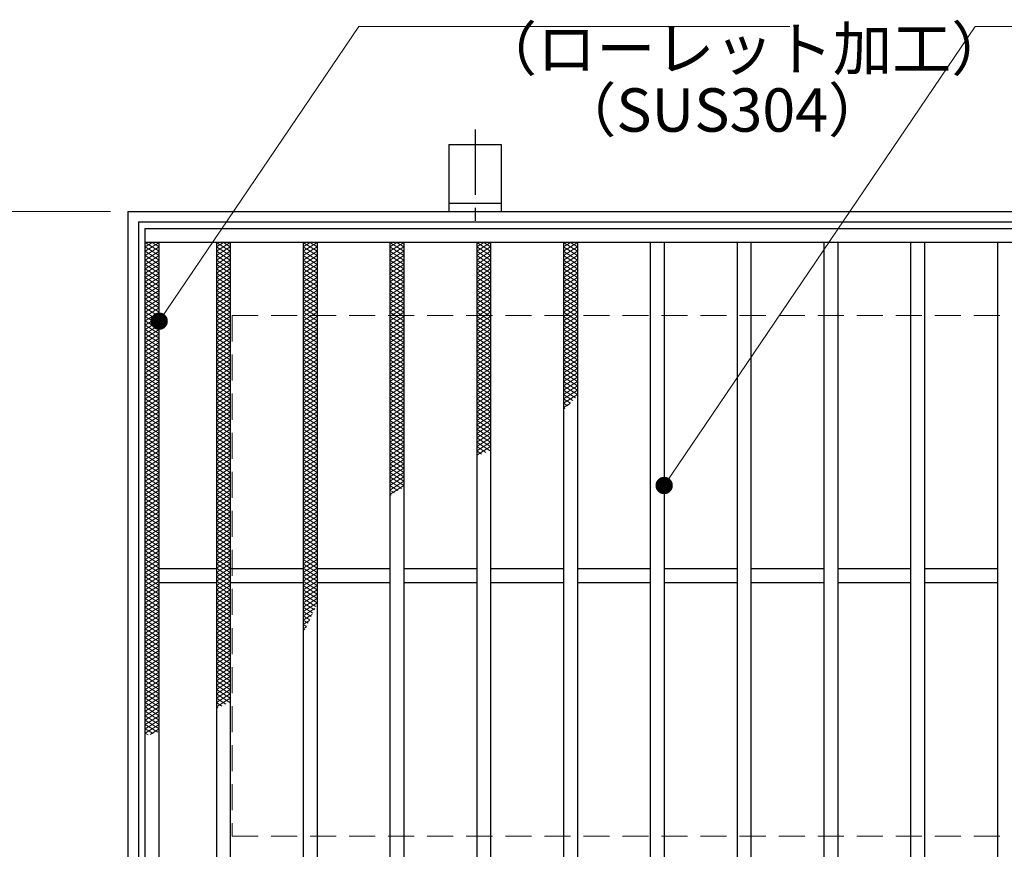
# Model space of a CAD drawing. Extents: x 0 to 2100, y 0 to 1485.
# Drawn here: x 223 to 507, y 996 to 1235 of the extents above; entities that cross this region are included whole.
import ezdxf

# ---------------------------------------------------------------- set-up
doc = ezdxf.new("R2010")
doc.units = 0
doc.header["$LTSCALE"] = 15
doc.header["$MEASUREMENT"] = 0
doc.linetypes.add('CENTER', pattern=[2, 1.25, -0.25, 0.25, -0.25])
doc.linetypes.add('DASHED', pattern=[0.75, 0.5, -0.25])
doc.layers.get('0').update_dxf_attribs({"color": 5, "linetype": 'CONTINUOUS'})
doc.layers.get('DEFPOINTS').update_dxf_attribs({"color": 250, "linetype": 'CONTINUOUS'})
for name, color, linetype, lineweight in [('アンカー', 7, 'CONTINUOUS', 25), ('ハッチング', 253, 'CONTINUOUS', 15), ('寸法注釈', 30, 'CONTINUOUS', 18), ('枠', 7, 'CONTINUOUS', 25), ('溝開口', 254, 'DASHED', 18), ('蓋', 5, 'CONTINUOUS', 25)]:
    doc.layers.add(name, color=color, linetype=linetype, lineweight=lineweight)
doc.styles.add('BIGFONT', font='romans.shx', dxfattribs={"width": 0.7336, "bigfont": 'extfont.shx'})
doc.styles.get("Standard").update_dxf_attribs({"font": 'ROMANS.SHX', "width": 0.8, "height": 12.5, "bigfont": 'EXTFONT.SHX'})
doc.dimstyles.get("Standard").update_dxf_attribs({"dimscale": 5, "dimtxt": 12.5, "dimasz": 2, "dimexe": 0.5, "dimexo": 0.5, "dimgap": 0.5, "dimtad": 3, "dimdec": 4, "dimdsep": 46, "dimtxsty": 'Standard', "dimblk1": 'OPEN', "dimblk2": 'OPEN', "dimsah": 1, "dimcen": 0, "dimclrd": 30, "dimclre": 30, "dimclrt": 256, "dimadec": 4, "dimazin": 2, "dimtfac": 1, "dimtdec": 4, "dimtmove": 0, "dimatfit": 3, "dimldrblk": 'OPEN', "dimfxl": 0, "dimtolj": 1, "dimlwd": -1, "dimlwe": -1, "dimarcsym": 0})

# ---------------------------------------------------------------- blocks, each defined once
blk = doc.blocks.new('_OPEN')
at = {"color": 0, "linetype": 'ByBlock'}
for p, q in [((-1, 0.167), (0, 0)), ((0, 0), (-1, -0.167)), ((0, 0), (-1, 0))]:
    blk.add_line(p, q, dxfattribs=at)
blk = doc.blocks.new('*D133')
at = {"layer": 'DEFPOINTS', "color": 0}
for p in [(254.55, 1179.98), (137.64, 969.98), (254.55, 969.98)]:
    blk.add_point(p, dxfattribs=at)
at = {"layer": '寸法注釈', "color": 30}
for p, q in [((249.55, 1179.98), (127.64, 1179.98)), ((137.64, 1174.98), (137.64, 974.98)), ((249.55, 969.98), (127.64, 969.98))]:
    blk.add_line(p, q, dxfattribs=at)
at = {"layer": '寸法注釈', "color": 30, "xscale": 5, "yscale": 5, "zscale": 5}
for p, rotation in [((137.64, 1179.98), 90), ((137.64, 969.98), 270)]:
    blk.add_blockref('_OPEN', p, dxfattribs=dict(at, rotation=rotation))
at = {"layer": '寸法注釈', "color": 7, "insert": (126.39, 1074.98), "char_height": 12.5, "attachment_point": 5, "rotation": 90, "style": 'BIGFONT'}
blk.add_mtext('\\A1;210（枠外寸法）', dxfattribs=at)
blk = doc.blocks.new('_Dot')
at = {"color": 0, "linetype": 'ByBlock', "lineweight": -2}
blk.add_line((-0.5, 0), (-1, 0), dxfattribs=at)
at = {"color": 0, "linetype": 'ByBlock', "const_width": 0.5}
blk.add_lwpolyline([(-0.25, 0, 1), (0.25, 0, 1)], format="xyb", close=True, dxfattribs=at)
blk = doc.blocks.new('A$C5D7C781A')
at = {"layer": 'アンカー', "color": 6, "linetype": 'CENTER'}
blk.add_line((7.5, 28.02), (7.5, 0), dxfattribs=at)
at = {"layer": 'アンカー'}
for p, q in [((0, 23.76), (0, 4.45)), ((0, 23.76), (15, 23.76)), ((15, 23.76), (15, 4.45)), ((15, 6.75), (0, 6.75)), ((0, 4.45), (15, 4.45))]:
    blk.add_line(p, q, dxfattribs=at)

msp = doc.modelspace()

# ---------------------------------------------------------------- linework, layer by layer
at = {"layer": 'ハッチング'}
for p, q in [((259.55, 1168.48), (263.55, 1170.98)), ((259.55, 1170.98), (263.55, 1168.48)), ((259.55, 1169.73), (261.55, 1170.98)), ((259.55, 1167.23), (263.55, 1169.73)), ((259.55, 1169.73), (263.55, 1167.23)), ((261.55, 1170.98), (263.55, 1169.73)), ((280.05, 1169.73), (282.05, 1170.98)), ((280.05, 1170.98), (284.05, 1168.48)), ((280.05, 1168.48), (284.05, 1170.98)), ((280.05, 1169.73), (284.05, 1167.23)), ((280.05, 1167.23), (284.05, 1169.73)), ((282.05, 1170.98), (284.05, 1169.73)), ((305.05, 1169.73), (307.05, 1170.98)), ((305.05, 1170.98), (309.05, 1168.48)), ((305.05, 1168.48), (309.05, 1170.98)), ((305.05, 1169.73), (309.05, 1167.23)), ((305.05, 1167.23), (309.05, 1169.73)), ((307.05, 1170.98), (309.05, 1169.73)), ((330.05, 1169.73), (332.05, 1170.98)), ((330.05, 1170.98), (334.05, 1168.48)), ((330.05, 1168.48), (334.05, 1170.98)), ((330.05, 1169.73), (334.05, 1167.23)), ((330.05, 1167.23), (334.05, 1169.73)), ((332.05, 1170.98), (334.05, 1169.73)), ((355.05, 1169.73), (357.05, 1170.98)), ((355.05, 1170.98), (359.05, 1168.48)), ((355.05, 1168.48), (359.05, 1170.98)), ((355.05, 1169.73), (359.05, 1167.23)), ((355.05, 1167.23), (359.05, 1169.73)), ((357.05, 1170.98), (359.05, 1169.73)), ((380.05, 1169.73), (382.05, 1170.98)), ((380.05, 1170.98), (384.05, 1168.48)), ((380.05, 1168.48), (384.05, 1170.98)), ((380.05, 1169.73), (384.05, 1167.23)), ((380.05, 1167.23), (384.05, 1169.73)), ((382.05, 1170.98), (384.05, 1169.73)), ((259.55, 1165.98), (263.55, 1168.48)), ((259.55, 1168.48), (263.55, 1165.98)), ((259.55, 1164.73), (263.55, 1167.23)), ((259.55, 1167.23), (263.55, 1164.73)), ((259.55, 1163.48), (263.55, 1165.98)), ((259.55, 1165.98), (263.55, 1163.48)), ((280.05, 1168.48), (284.05, 1165.98)), ((280.05, 1165.98), (284.05, 1168.48)), ((280.05, 1167.23), (284.05, 1164.73)), ((280.05, 1164.73), (284.05, 1167.23)), ((280.05, 1165.98), (284.05, 1163.48)), ((280.05, 1163.48), (284.05, 1165.98)), ((305.05, 1168.48), (309.05, 1165.98)), ((305.05, 1165.98), (309.05, 1168.48)), ((305.05, 1167.23), (309.05, 1164.73)), ((305.05, 1164.73), (309.05, 1167.23)), ((305.05, 1165.98), (309.05, 1163.48)), ((305.05, 1163.48), (309.05, 1165.98)), ((330.05, 1168.48), (334.05, 1165.98)), ((330.05, 1165.98), (334.05, 1168.48)), ((330.05, 1167.23), (334.05, 1164.73)), ((330.05, 1164.73), (334.05, 1167.23)), ((330.05, 1165.98), (334.05, 1163.48)), ((330.05, 1163.48), (334.05, 1165.98)), ((355.05, 1168.48), (359.05, 1165.98)), ((355.05, 1165.98), (359.05, 1168.48)), ((355.05, 1167.23), (359.05, 1164.73)), ((355.05, 1164.73), (359.05, 1167.23)), ((355.05, 1165.98), (359.05, 1163.48)), ((355.05, 1163.48), (359.05, 1165.98)), ((380.05, 1168.48), (384.05, 1165.98)), ((380.05, 1165.98), (384.05, 1168.48)), ((380.05, 1167.23), (384.05, 1164.73)), ((380.05, 1164.73), (384.05, 1167.23)), ((380.05, 1165.98), (384.05, 1163.48)), ((380.05, 1163.48), (384.05, 1165.98)), ((259.55, 1162.23), (263.55, 1164.73)), ((259.55, 1164.73), (263.55, 1162.23)), ((259.55, 1160.98), (263.55, 1163.48)), ((259.55, 1163.48), (263.55, 1160.98)), ((280.05, 1164.73), (284.05, 1162.23)), ((280.05, 1162.23), (284.05, 1164.73)), ((280.05, 1163.48), (284.05, 1160.98)), ((280.05, 1160.98), (284.05, 1163.48)), ((305.05, 1164.73), (309.05, 1162.23)), ((305.05, 1162.23), (309.05, 1164.73)), ((305.05, 1163.48), (309.05, 1160.98)), ((305.05, 1160.98), (309.05, 1163.48)), ((330.05, 1164.73), (334.05, 1162.23)), ((330.05, 1162.23), (334.05, 1164.73)), ((330.05, 1163.48), (334.05, 1160.98)), ((330.05, 1160.98), (334.05, 1163.48)), ((355.05, 1164.73), (359.05, 1162.23)), ((355.05, 1162.23), (359.05, 1164.73)), ((355.05, 1163.48), (359.05, 1160.98)), ((355.05, 1160.98), (359.05, 1163.48)), ((380.05, 1164.73), (384.05, 1162.23)), ((380.05, 1162.23), (384.05, 1164.73)), ((380.05, 1163.48), (384.05, 1160.98)), ((380.05, 1160.98), (384.05, 1163.48)), ((259.55, 1159.73), (263.55, 1162.23)), ((259.55, 1162.23), (263.55, 1159.73)), ((259.55, 1158.48), (263.55, 1160.98)), ((259.55, 1160.98), (263.55, 1158.48)), ((280.05, 1162.23), (284.05, 1159.73)), ((280.05, 1159.73), (284.05, 1162.23)), ((280.05, 1160.98), (284.05, 1158.48)), ((280.05, 1158.48), (284.05, 1160.98)), ((305.05, 1162.23), (309.05, 1159.73)), ((305.05, 1159.73), (309.05, 1162.23)), ((305.05, 1160.98), (309.05, 1158.48)), ((305.05, 1158.48), (309.05, 1160.98)), ((330.05, 1162.23), (334.05, 1159.73)), ((330.05, 1159.73), (334.05, 1162.23)), ((330.05, 1160.98), (334.05, 1158.48)), ((330.05, 1158.48), (334.05, 1160.98)), ((355.05, 1162.23), (359.05, 1159.73)), ((355.05, 1159.73), (359.05, 1162.23)), ((355.05, 1160.98), (359.05, 1158.48)), ((355.05, 1158.48), (359.05, 1160.98)), ((380.05, 1162.23), (384.05, 1159.73)), ((380.05, 1159.73), (384.05, 1162.23)), ((380.05, 1160.98), (384.05, 1158.48)), ((380.05, 1158.48), (384.05, 1160.98)), ((259.55, 1157.23), (263.55, 1159.73)), ((259.55, 1159.73), (263.55, 1157.23)), ((259.55, 1155.98), (263.55, 1158.48)), ((259.55, 1158.48), (263.55, 1155.98)), ((280.05, 1159.73), (284.05, 1157.23)), ((280.05, 1157.23), (284.05, 1159.73)), ((280.05, 1158.48), (284.05, 1155.98)), ((280.05, 1155.98), (284.05, 1158.48)), ((305.05, 1159.73), (309.05, 1157.23)), ((305.05, 1157.23), (309.05, 1159.73)), ((305.05, 1158.48), (309.05, 1155.98)), ((305.05, 1155.98), (309.05, 1158.48)), ((330.05, 1159.73), (334.05, 1157.23)), ((330.05, 1157.23), (334.05, 1159.73)), ((330.05, 1158.48), (334.05, 1155.98)), ((330.05, 1155.98), (334.05, 1158.48)), ((355.05, 1159.73), (359.05, 1157.23)), ((355.05, 1157.23), (359.05, 1159.73)), ((355.05, 1158.48), (359.05, 1155.98)), ((355.05, 1155.98), (359.05, 1158.48)), ((380.05, 1159.73), (384.05, 1157.23)), ((380.05, 1157.23), (384.05, 1159.73)), ((380.05, 1158.48), (384.05, 1155.98)), ((380.05, 1155.98), (384.05, 1158.48)), ((259.55, 1154.73), (263.55, 1157.23)), ((259.55, 1157.23), (263.55, 1154.73)), ((259.55, 1153.48), (263.55, 1155.98)), ((259.55, 1155.98), (263.55, 1153.48)), ((259.55, 1152.23), (263.55, 1154.73)), ((259.55, 1154.73), (263.55, 1152.23)), ((280.05, 1157.23), (284.05, 1154.73)), ((280.05, 1154.73), (284.05, 1157.23)), ((280.05, 1155.98), (284.05, 1153.48)), ((280.05, 1153.48), (284.05, 1155.98)), ((280.05, 1154.73), (284.05, 1152.23)), ((280.05, 1152.23), (284.05, 1154.73)), ((305.05, 1157.23), (309.05, 1154.73)), ((305.05, 1154.73), (309.05, 1157.23)), ((305.05, 1155.98), (309.05, 1153.48)), ((305.05, 1153.48), (309.05, 1155.98)), ((305.05, 1154.73), (309.05, 1152.23)), ((305.05, 1152.23), (309.05, 1154.73)), ((330.05, 1157.23), (334.05, 1154.73)), ((330.05, 1154.73), (334.05, 1157.23)), ((330.05, 1155.98), (334.05, 1153.48)), ((330.05, 1153.48), (334.05, 1155.98)), ((330.05, 1154.73), (334.05, 1152.23)), ((330.05, 1152.23), (334.05, 1154.73)), ((355.05, 1157.23), (359.05, 1154.73)), ((355.05, 1154.73), (359.05, 1157.23)), ((355.05, 1155.98), (359.05, 1153.48)), ((355.05, 1153.48), (359.05, 1155.98)), ((355.05, 1154.73), (359.05, 1152.23)), ((355.05, 1152.23), (359.05, 1154.73)), ((380.05, 1157.23), (384.05, 1154.73)), ((380.05, 1154.73), (384.05, 1157.23)), ((380.05, 1155.98), (384.05, 1153.48)), ((380.05, 1153.48), (384.05, 1155.98)), ((380.05, 1154.73), (384.05, 1152.23)), ((380.05, 1152.23), (384.05, 1154.73)), ((259.55, 1150.98), (263.55, 1153.48)), ((259.55, 1153.48), (263.55, 1150.98)), ((259.55, 1149.73), (263.55, 1152.23)), ((259.55, 1152.23), (263.55, 1149.73)), ((280.05, 1153.48), (284.05, 1150.98)), ((280.05, 1150.98), (284.05, 1153.48)), ((280.05, 1152.23), (284.05, 1149.73)), ((280.05, 1149.73), (284.05, 1152.23)), ((305.05, 1153.48), (309.05, 1150.98)), ((305.05, 1150.98), (309.05, 1153.48)), ((305.05, 1152.23), (309.05, 1149.73)), ((305.05, 1149.73), (309.05, 1152.23)), ((330.05, 1153.48), (334.05, 1150.98)), ((330.05, 1150.98), (334.05, 1153.48)), ((330.05, 1152.23), (334.05, 1149.73)), ((330.05, 1149.73), (334.05, 1152.23)), ((355.05, 1153.48), (359.05, 1150.98)), ((355.05, 1150.98), (359.05, 1153.48)), ((355.05, 1152.23), (359.05, 1149.73)), ((355.05, 1149.73), (359.05, 1152.23)), ((380.05, 1153.48), (384.05, 1150.98)), ((380.05, 1150.98), (384.05, 1153.48)), ((380.05, 1152.23), (384.05, 1149.73)), ((380.05, 1149.73), (384.05, 1152.23)), ((259.55, 1148.48), (263.55, 1150.98)), ((259.55, 1150.98), (263.55, 1148.48)), ((259.55, 1147.23), (263.55, 1149.73)), ((259.55, 1149.73), (263.55, 1147.23)), ((280.05, 1150.98), (284.05, 1148.48)), ((280.05, 1148.48), (284.05, 1150.98)), ((280.05, 1149.73), (284.05, 1147.23)), ((280.05, 1147.23), (284.05, 1149.73)), ((305.05, 1150.98), (309.05, 1148.48)), ((305.05, 1148.48), (309.05, 1150.98)), ((305.05, 1149.73), (309.05, 1147.23)), ((305.05, 1147.23), (309.05, 1149.73)), ((330.05, 1150.98), (334.05, 1148.48)), ((330.05, 1148.48), (334.05, 1150.98)), ((330.05, 1149.73), (334.05, 1147.23)), ((330.05, 1147.23), (334.05, 1149.73)), ((355.05, 1150.98), (359.05, 1148.48)), ((355.05, 1148.48), (359.05, 1150.98)), ((355.05, 1149.73), (359.05, 1147.23)), ((355.05, 1147.23), (359.05, 1149.73)), ((380.05, 1150.98), (384.05, 1148.48)), ((380.05, 1148.48), (384.05, 1150.98)), ((380.05, 1149.73), (384.05, 1147.23)), ((380.05, 1147.23), (384.05, 1149.73)), ((259.55, 1145.98), (263.55, 1148.48)), ((259.55, 1148.48), (263.55, 1145.98)), ((259.55, 1144.73), (263.55, 1147.23)), ((259.55, 1147.23), (263.55, 1144.73)), ((280.05, 1148.48), (284.05, 1145.98)), ((280.05, 1145.98), (284.05, 1148.48)), ((280.05, 1147.23), (284.05, 1144.73)), ((280.05, 1144.73), (284.05, 1147.23)), ((305.05, 1148.48), (309.05, 1145.98)), ((305.05, 1145.98), (309.05, 1148.48)), ((305.05, 1147.23), (309.05, 1144.73)), ((305.05, 1144.73), (309.05, 1147.23)), ((330.05, 1148.48), (334.05, 1145.98)), ((330.05, 1145.98), (334.05, 1148.48)), ((330.05, 1147.23), (334.05, 1144.73)), ((330.05, 1144.73), (334.05, 1147.23)), ((355.05, 1148.48), (359.05, 1145.98)), ((355.05, 1145.98), (359.05, 1148.48)), ((355.05, 1147.23), (359.05, 1144.73)), ((355.05, 1144.73), (359.05, 1147.23)), ((380.05, 1148.48), (384.05, 1145.98)), ((380.05, 1145.98), (384.05, 1148.48)), ((380.05, 1147.23), (384.05, 1144.73)), ((380.05, 1144.73), (384.05, 1147.23)), ((259.55, 1143.48), (263.55, 1145.98)), ((259.55, 1145.98), (263.55, 1143.48)), ((259.55, 1142.23), (263.55, 1144.73)), ((259.55, 1144.73), (263.55, 1142.23)), ((259.55, 1140.98), (263.55, 1143.48)), ((259.55, 1143.48), (263.55, 1140.98)), ((280.05, 1145.98), (284.05, 1143.48)), ((280.05, 1143.48), (284.05, 1145.98)), ((280.05, 1144.73), (284.05, 1142.23)), ((280.05, 1142.23), (284.05, 1144.73)), ((280.05, 1143.48), (284.05, 1140.98)), ((280.05, 1140.98), (284.05, 1143.48)), ((305.05, 1145.98), (309.05, 1143.48)), ((305.05, 1143.48), (309.05, 1145.98)), ((305.05, 1144.73), (309.05, 1142.23)), ((305.05, 1142.23), (309.05, 1144.73)), ((305.05, 1143.48), (309.05, 1140.98)), ((305.05, 1140.98), (309.05, 1143.48)), ((330.05, 1145.98), (334.05, 1143.48)), ((330.05, 1143.48), (334.05, 1145.98)), ((330.05, 1144.73), (334.05, 1142.23)), ((330.05, 1142.23), (334.05, 1144.73)), ((330.05, 1143.48), (334.05, 1140.98)), ((330.05, 1140.98), (334.05, 1143.48)), ((355.05, 1145.98), (359.05, 1143.48)), ((355.05, 1143.48), (359.05, 1145.98)), ((355.05, 1144.73), (359.05, 1142.23)), ((355.05, 1142.23), (359.05, 1144.73)), ((355.05, 1143.48), (359.05, 1140.98)), ((355.05, 1140.98), (359.05, 1143.48)), ((380.05, 1145.98), (384.05, 1143.48)), ((380.05, 1143.48), (384.05, 1145.98)), ((380.05, 1144.73), (384.05, 1142.23)), ((380.05, 1142.23), (384.05, 1144.73)), ((380.05, 1143.48), (384.05, 1140.98)), ((380.05, 1140.98), (384.05, 1143.48)), ((259.55, 1139.73), (263.55, 1142.23)), ((259.55, 1142.23), (263.55, 1139.73)), ((259.55, 1138.48), (263.55, 1140.98)), ((259.55, 1140.98), (263.55, 1138.48)), ((280.05, 1142.23), (284.05, 1139.73)), ((280.05, 1139.73), (284.05, 1142.23)), ((280.05, 1140.98), (284.05, 1138.48)), ((280.05, 1138.48), (284.05, 1140.98)), ((305.05, 1142.23), (309.05, 1139.73)), ((305.05, 1139.73), (309.05, 1142.23)), ((305.05, 1140.98), (309.05, 1138.48)), ((305.05, 1138.48), (309.05, 1140.98)), ((330.05, 1142.23), (334.05, 1139.73)), ((330.05, 1139.73), (334.05, 1142.23)), ((330.05, 1140.98), (334.05, 1138.48)), ((330.05, 1138.48), (334.05, 1140.98)), ((355.05, 1142.23), (359.05, 1139.73)), ((355.05, 1139.73), (359.05, 1142.23)), ((355.05, 1140.98), (359.05, 1138.48)), ((355.05, 1138.48), (359.05, 1140.98)), ((380.05, 1142.23), (384.05, 1139.73)), ((380.05, 1139.73), (384.05, 1142.23)), ((380.05, 1140.98), (384.05, 1138.48)), ((380.05, 1138.48), (384.05, 1140.98)), ((259.55, 1137.23), (263.55, 1139.73)), ((259.55, 1139.73), (263.55, 1137.23)), ((259.55, 1135.98), (263.55, 1138.48)), ((259.55, 1138.48), (263.55, 1135.98)), ((280.05, 1139.73), (284.05, 1137.23)), ((280.05, 1137.23), (284.05, 1139.73)), ((280.05, 1138.48), (284.05, 1135.98)), ((280.05, 1135.98), (284.05, 1138.48)), ((305.05, 1139.73), (309.05, 1137.23)), ((305.05, 1137.23), (309.05, 1139.73)), ((305.05, 1138.48), (309.05, 1135.98)), ((305.05, 1135.98), (309.05, 1138.48)), ((330.05, 1139.73), (334.05, 1137.23)), ((330.05, 1137.23), (334.05, 1139.73)), ((330.05, 1138.48), (334.05, 1135.98)), ((330.05, 1135.98), (334.05, 1138.48)), ((355.05, 1139.73), (359.05, 1137.23)), ((355.05, 1137.23), (359.05, 1139.73)), ((355.05, 1138.48), (359.05, 1135.98)), ((355.05, 1135.98), (359.05, 1138.48)), ((380.05, 1139.73), (384.05, 1137.23)), ((380.05, 1137.23), (384.05, 1139.73)), ((380.05, 1138.48), (384.05, 1135.98)), ((380.05, 1135.98), (384.05, 1138.48)), ((259.55, 1134.73), (263.55, 1137.23)), ((259.55, 1137.23), (263.55, 1134.73)), ((259.55, 1133.48), (263.55, 1135.98)), ((259.55, 1135.98), (263.55, 1133.48)), ((280.05, 1137.23), (284.05, 1134.73)), ((280.05, 1134.73), (284.05, 1137.23)), ((280.05, 1135.98), (284.05, 1133.48)), ((280.05, 1133.48), (284.05, 1135.98)), ((305.05, 1137.23), (309.05, 1134.73)), ((305.05, 1134.73), (309.05, 1137.23)), ((305.05, 1135.98), (309.05, 1133.48)), ((305.05, 1133.48), (309.05, 1135.98)), ((330.05, 1137.23), (334.05, 1134.73)), ((330.05, 1134.73), (334.05, 1137.23)), ((330.05, 1135.98), (334.05, 1133.48)), ((330.05, 1133.48), (334.05, 1135.98)), ((355.05, 1137.23), (359.05, 1134.73)), ((355.05, 1134.73), (359.05, 1137.23)), ((355.05, 1135.98), (359.05, 1133.48)), ((355.05, 1133.48), (359.05, 1135.98)), ((380.05, 1137.23), (384.05, 1134.73)), ((380.05, 1134.73), (384.05, 1137.23)), ((380.05, 1135.98), (384.05, 1133.48)), ((380.05, 1133.48), (384.05, 1135.98)), ((259.55, 1132.23), (263.55, 1134.73)), ((259.55, 1134.73), (263.55, 1132.23)), ((259.55, 1130.98), (263.55, 1133.48)), ((259.55, 1133.48), (263.55, 1130.98)), ((259.55, 1129.73), (263.55, 1132.23)), ((259.55, 1132.23), (263.55, 1129.73)), ((280.05, 1134.73), (284.05, 1132.23)), ((280.05, 1132.23), (284.05, 1134.73)), ((280.05, 1133.48), (284.05, 1130.98)), ((280.05, 1130.98), (284.05, 1133.48)), ((280.05, 1132.23), (284.05, 1129.73)), ((280.05, 1129.73), (284.05, 1132.23)), ((305.05, 1134.73), (309.05, 1132.23)), ((305.05, 1132.23), (309.05, 1134.73)), ((305.05, 1133.48), (309.05, 1130.98)), ((305.05, 1130.98), (309.05, 1133.48)), ((305.05, 1132.23), (309.05, 1129.73)), ((305.05, 1129.73), (309.05, 1132.23)), ((330.05, 1134.73), (334.05, 1132.23)), ((330.05, 1132.23), (334.05, 1134.73)), ((330.05, 1133.48), (334.05, 1130.98)), ((330.05, 1130.98), (334.05, 1133.48)), ((330.05, 1132.23), (334.05, 1129.73)), ((330.05, 1129.73), (334.05, 1132.23)), ((355.05, 1134.73), (359.05, 1132.23)), ((355.05, 1132.23), (359.05, 1134.73)), ((355.05, 1133.48), (359.05, 1130.98)), ((355.05, 1130.98), (359.05, 1133.48)), ((355.05, 1132.23), (359.05, 1129.73)), ((355.05, 1129.73), (359.05, 1132.23)), ((380.05, 1134.73), (384.05, 1132.23)), ((380.05, 1132.23), (384.05, 1134.73)), ((380.05, 1133.48), (384.05, 1130.98)), ((380.05, 1130.98), (384.05, 1133.48)), ((380.05, 1132.23), (384.05, 1129.73)), ((380.05, 1129.73), (384.05, 1132.23)), ((259.55, 1128.48), (263.55, 1130.98)), ((259.55, 1130.98), (263.55, 1128.48)), ((259.55, 1127.23), (263.55, 1129.73)), ((259.55, 1129.73), (263.55, 1127.23)), ((280.05, 1130.98), (284.05, 1128.48)), ((280.05, 1128.48), (284.05, 1130.98)), ((280.05, 1129.73), (284.05, 1127.23)), ((280.05, 1127.23), (284.05, 1129.73)), ((305.05, 1130.98), (309.05, 1128.48)), ((305.05, 1128.48), (309.05, 1130.98)), ((305.05, 1129.73), (309.05, 1127.23)), ((305.05, 1127.23), (309.05, 1129.73)), ((330.05, 1130.98), (334.05, 1128.48)), ((330.05, 1128.48), (334.05, 1130.98)), ((330.05, 1129.73), (334.05, 1127.23)), ((330.05, 1127.23), (334.05, 1129.73)), ((355.05, 1130.98), (359.05, 1128.48)), ((355.05, 1128.48), (359.05, 1130.98)), ((355.05, 1129.73), (359.05, 1127.23)), ((355.05, 1127.23), (359.05, 1129.73)), ((380.05, 1130.98), (384.05, 1128.48)), ((380.05, 1128.48), (384.05, 1130.98)), ((380.05, 1129.73), (384.05, 1127.23)), ((380.05, 1127.23), (384.05, 1129.73)), ((259.55, 1125.98), (263.55, 1128.48)), ((259.55, 1128.48), (263.55, 1125.98)), ((259.55, 1124.73), (263.55, 1127.23)), ((259.55, 1127.23), (263.55, 1124.73)), ((280.05, 1128.48), (284.05, 1125.98)), ((280.05, 1125.98), (284.05, 1128.48)), ((280.05, 1127.23), (284.05, 1124.73)), ((280.05, 1124.73), (284.05, 1127.23)), ((305.05, 1128.48), (309.05, 1125.98)), ((305.05, 1125.98), (309.05, 1128.48)), ((305.05, 1127.23), (309.05, 1124.73)), ((305.05, 1124.73), (309.05, 1127.23)), ((330.05, 1128.48), (334.05, 1125.98)), ((330.05, 1125.98), (334.05, 1128.48)), ((330.05, 1127.23), (334.05, 1124.73)), ((330.05, 1124.73), (334.05, 1127.23)), ((355.05, 1128.48), (359.05, 1125.98)), ((355.05, 1125.98), (359.05, 1128.48)), ((355.05, 1127.23), (359.05, 1124.73)), ((355.05, 1124.73), (359.05, 1127.23)), ((380.05, 1128.48), (383.49, 1126.32)), ((380.05, 1125.98), (384.05, 1128.48)), ((380.05, 1127.23), (382.78, 1125.52)), ((380.05, 1124.73), (384.05, 1127.23)), ((259.55, 1123.48), (263.55, 1125.98)), ((259.55, 1125.98), (263.55, 1123.48)), ((259.55, 1122.23), (263.55, 1124.73)), ((259.55, 1124.73), (263.55, 1122.23)), ((259.55, 1120.98), (263.55, 1123.48)), ((259.55, 1123.48), (263.55, 1120.98)), ((280.05, 1125.98), (284.05, 1123.48)), ((280.05, 1123.48), (284.05, 1125.98)), ((280.05, 1124.73), (284.05, 1122.23)), ((280.05, 1122.23), (284.05, 1124.73)), ((280.05, 1123.48), (284.05, 1120.98)), ((280.05, 1120.98), (284.05, 1123.48)), ((305.05, 1125.98), (309.05, 1123.48)), ((305.05, 1123.48), (309.05, 1125.98)), ((305.05, 1124.73), (309.05, 1122.23)), ((305.05, 1122.23), (309.05, 1124.73)), ((305.05, 1123.48), (309.05, 1120.98)), ((305.05, 1120.98), (309.05, 1123.48)), ((330.05, 1125.98), (334.05, 1123.48)), ((330.05, 1123.48), (334.05, 1125.98)), ((330.05, 1124.73), (334.05, 1122.23)), ((330.05, 1122.23), (334.05, 1124.73)), ((330.05, 1123.48), (334.05, 1120.98)), ((330.05, 1120.98), (334.05, 1123.48)), ((355.05, 1125.98), (359.05, 1123.48)), ((355.05, 1123.48), (359.05, 1125.98)), ((355.05, 1124.73), (359.05, 1122.23)), ((355.05, 1122.23), (359.05, 1124.73)), ((355.05, 1123.48), (359.05, 1120.98)), ((355.05, 1120.98), (359.05, 1123.48)), ((380.05, 1125.98), (382.04, 1124.73)), ((380.05, 1124.73), (381.27, 1123.96)), ((380.05, 1123.48), (381.99, 1124.69)), ((380.05, 1123.48), (380.47, 1123.21)), ((259.55, 1119.73), (263.55, 1122.23)), ((259.55, 1122.23), (263.55, 1119.73)), ((259.55, 1118.48), (263.55, 1120.98)), ((259.55, 1120.98), (263.55, 1118.48)), ((280.05, 1122.23), (284.05, 1119.73)), ((280.05, 1119.73), (284.05, 1122.23)), ((280.05, 1120.98), (284.05, 1118.48)), ((280.05, 1118.48), (284.05, 1120.98)), ((305.05, 1122.23), (309.05, 1119.73)), ((305.05, 1119.73), (309.05, 1122.23)), ((305.05, 1120.98), (309.05, 1118.48)), ((305.05, 1118.48), (309.05, 1120.98)), ((330.05, 1122.23), (334.05, 1119.73)), ((330.05, 1119.73), (334.05, 1122.23)), ((330.05, 1120.98), (334.05, 1118.48)), ((330.05, 1118.48), (334.05, 1120.98)), ((355.05, 1122.23), (359.05, 1119.73)), ((355.05, 1119.73), (359.05, 1122.23)), ((355.05, 1120.98), (359.05, 1118.48)), ((355.05, 1118.48), (359.05, 1120.98)), ((259.55, 1117.23), (263.55, 1119.73)), ((259.55, 1119.73), (263.55, 1117.23)), ((259.55, 1115.98), (263.55, 1118.48)), ((259.55, 1118.48), (263.55, 1115.98)), ((280.05, 1119.73), (284.05, 1117.23)), ((280.05, 1117.23), (284.05, 1119.73)), ((280.05, 1118.48), (284.05, 1115.98)), ((280.05, 1115.98), (284.05, 1118.48)), ((305.05, 1119.73), (309.05, 1117.23)), ((305.05, 1117.23), (309.05, 1119.73)), ((305.05, 1118.48), (309.05, 1115.98)), ((305.05, 1115.98), (309.05, 1118.48)), ((330.05, 1119.73), (334.05, 1117.23)), ((330.05, 1117.23), (334.05, 1119.73)), ((330.05, 1118.48), (334.05, 1115.98)), ((330.05, 1115.98), (334.05, 1118.48)), ((355.05, 1119.73), (359.05, 1117.23)), ((355.05, 1117.23), (359.05, 1119.73)), ((355.05, 1118.48), (359.05, 1115.98)), ((355.05, 1115.98), (359.05, 1118.48)), ((259.55, 1114.73), (263.55, 1117.23)), ((259.55, 1117.23), (263.55, 1114.73)), ((259.55, 1113.48), (263.55, 1115.98)), ((259.55, 1115.98), (263.55, 1113.48)), ((280.05, 1117.23), (284.05, 1114.73)), ((280.05, 1114.73), (284.05, 1117.23)), ((280.05, 1115.98), (284.05, 1113.48)), ((280.05, 1113.48), (284.05, 1115.98)), ((305.05, 1117.23), (309.05, 1114.73)), ((305.05, 1114.73), (309.05, 1117.23)), ((305.05, 1115.98), (309.05, 1113.48)), ((305.05, 1113.48), (309.05, 1115.98)), ((330.05, 1117.23), (334.05, 1114.73)), ((330.05, 1114.73), (334.05, 1117.23)), ((330.05, 1115.98), (334.05, 1113.48)), ((330.05, 1113.48), (334.05, 1115.98)), ((355.05, 1117.23), (359.05, 1114.73)), ((355.05, 1114.73), (359.05, 1117.23)), ((355.05, 1115.98), (359.05, 1113.48)), ((355.05, 1113.48), (359.05, 1115.98)), ((259.55, 1112.23), (263.55, 1114.73)), ((259.55, 1114.73), (263.55, 1112.23)), ((259.55, 1110.98), (263.55, 1113.48)), ((259.55, 1113.48), (263.55, 1110.98)), ((259.55, 1109.73), (263.55, 1112.23)), ((259.55, 1112.23), (263.55, 1109.73)), ((280.05, 1114.73), (284.05, 1112.23)), ((280.05, 1112.23), (284.05, 1114.73)), ((280.05, 1113.48), (284.05, 1110.98)), ((280.05, 1110.98), (284.05, 1113.48)), ((280.05, 1112.23), (284.05, 1109.73)), ((280.05, 1109.73), (284.05, 1112.23)), ((305.05, 1114.73), (309.05, 1112.23)), ((305.05, 1112.23), (309.05, 1114.73)), ((305.05, 1113.48), (309.05, 1110.98)), ((305.05, 1110.98), (309.05, 1113.48)), ((305.05, 1112.23), (309.05, 1109.73)), ((305.05, 1109.73), (309.05, 1112.23)), ((330.05, 1114.73), (334.05, 1112.23)), ((330.05, 1112.23), (334.05, 1114.73)), ((330.05, 1113.48), (334.05, 1110.98)), ((330.05, 1110.98), (334.05, 1113.48)), ((330.05, 1112.23), (334.05, 1109.73)), ((330.05, 1109.73), (334.05, 1112.23)), ((355.05, 1114.73), (359.05, 1112.23)), ((355.05, 1112.23), (359.05, 1114.73)), ((355.05, 1113.48), (358.91, 1111.06)), ((355.05, 1110.98), (359.05, 1113.48)), ((355.05, 1112.23), (357.69, 1110.58)), ((355.05, 1109.73), (359.05, 1112.23)), ((259.55, 1108.48), (263.55, 1110.98)), ((259.55, 1110.98), (263.55, 1108.48)), ((259.55, 1107.23), (263.55, 1109.73)), ((259.55, 1109.73), (263.55, 1107.23)), ((280.05, 1110.98), (284.05, 1108.48)), ((280.05, 1108.48), (284.05, 1110.98)), ((280.05, 1109.73), (284.05, 1107.23)), ((280.05, 1107.23), (284.05, 1109.73)), ((305.05, 1110.98), (309.05, 1108.48)), ((305.05, 1108.48), (309.05, 1110.98)), ((305.05, 1109.73), (309.05, 1107.23)), ((305.05, 1107.23), (309.05, 1109.73)), ((330.05, 1110.98), (334.05, 1108.48)), ((330.05, 1108.48), (334.05, 1110.98)), ((330.05, 1109.73), (334.05, 1107.23)), ((330.05, 1107.23), (334.05, 1109.73)), ((355.05, 1110.98), (356.46, 1110.1)), ((355.05, 1109.73), (355.22, 1109.62)), ((259.55, 1105.98), (263.55, 1108.48)), ((259.55, 1108.48), (263.55, 1105.98)), ((259.55, 1104.73), (263.55, 1107.23)), ((259.55, 1107.23), (263.55, 1104.73)), ((280.05, 1108.48), (284.05, 1105.98)), ((280.05, 1105.98), (284.05, 1108.48)), ((280.05, 1107.23), (284.05, 1104.73)), ((280.05, 1104.73), (284.05, 1107.23)), ((305.05, 1108.48), (309.05, 1105.98)), ((305.05, 1105.98), (309.05, 1108.48)), ((305.05, 1107.23), (309.05, 1104.73)), ((305.05, 1104.73), (309.05, 1107.23)), ((330.05, 1108.48), (334.05, 1105.98)), ((330.05, 1105.98), (334.05, 1108.48)), ((330.05, 1107.23), (334.05, 1104.73)), ((330.05, 1104.73), (334.05, 1107.23)), ((259.55, 1103.48), (263.55, 1105.98)), ((259.55, 1105.98), (263.55, 1103.48)), ((259.55, 1102.23), (263.55, 1104.73)), ((259.55, 1104.73), (263.55, 1102.23)), ((280.05, 1105.98), (284.05, 1103.48)), ((280.05, 1103.48), (284.05, 1105.98)), ((280.05, 1104.73), (284.05, 1102.23)), ((280.05, 1102.23), (284.05, 1104.73)), ((305.05, 1105.98), (309.05, 1103.48)), ((305.05, 1103.48), (309.05, 1105.98)), ((305.05, 1104.73), (309.05, 1102.23)), ((305.05, 1102.23), (309.05, 1104.73)), ((330.05, 1105.98), (334.05, 1103.48)), ((330.05, 1103.48), (334.05, 1105.98)), ((330.05, 1104.73), (334.05, 1102.23)), ((330.05, 1102.23), (334.05, 1104.73)), ((259.55, 1100.98), (263.55, 1103.48)), ((259.55, 1103.48), (263.55, 1100.98)), ((259.55, 1099.73), (263.55, 1102.23)), ((259.55, 1102.23), (263.55, 1099.73)), ((259.55, 1098.48), (263.55, 1100.98)), ((259.55, 1100.98), (263.55, 1098.48)), ((280.05, 1103.48), (284.05, 1100.98)), ((280.05, 1100.98), (284.05, 1103.48)), ((280.05, 1102.23), (284.05, 1099.73)), ((280.05, 1099.73), (284.05, 1102.23)), ((280.05, 1100.98), (284.05, 1098.48)), ((280.05, 1098.48), (284.05, 1100.98)), ((305.05, 1103.48), (309.05, 1100.98)), ((305.05, 1100.98), (309.05, 1103.48)), ((305.05, 1102.23), (309.05, 1099.73)), ((305.05, 1099.73), (309.05, 1102.23)), ((305.05, 1100.98), (309.05, 1098.48)), ((305.05, 1098.48), (309.05, 1100.98)), ((330.05, 1103.48), (334.05, 1100.98)), ((330.05, 1100.98), (334.05, 1103.48)), ((330.05, 1102.23), (333.39, 1100.14)), ((330.05, 1099.73), (334.05, 1102.23)), ((330.05, 1100.98), (332.35, 1099.54)), ((330.05, 1098.48), (334.05, 1100.98)), ((259.55, 1097.23), (263.55, 1099.73)), ((259.55, 1099.73), (263.55, 1097.23)), ((259.55, 1095.98), (263.55, 1098.48)), ((259.55, 1098.48), (263.55, 1095.98)), ((280.05, 1099.73), (284.05, 1097.23)), ((280.05, 1097.23), (284.05, 1099.73)), ((280.05, 1098.48), (284.05, 1095.98)), ((280.05, 1095.98), (284.05, 1098.48)), ((305.05, 1099.73), (309.05, 1097.23)), ((305.05, 1097.23), (309.05, 1099.73)), ((305.05, 1098.48), (309.05, 1095.98)), ((305.05, 1095.98), (309.05, 1098.48)), ((330.05, 1099.73), (331.34, 1098.92)), ((330.05, 1098.48), (330.35, 1098.29)), ((259.55, 1094.73), (263.55, 1097.23)), ((259.55, 1097.23), (263.55, 1094.73)), ((259.55, 1093.48), (263.55, 1095.98)), ((259.55, 1095.98), (263.55, 1093.48)), ((280.05, 1097.23), (284.05, 1094.73)), ((280.05, 1094.73), (284.05, 1097.23)), ((280.05, 1095.98), (284.05, 1093.48)), ((280.05, 1093.48), (284.05, 1095.98)), ((305.05, 1097.23), (309.05, 1094.73)), ((305.05, 1094.73), (309.05, 1097.23)), ((305.05, 1095.98), (309.05, 1093.48)), ((305.05, 1093.48), (309.05, 1095.98)), ((259.55, 1092.23), (263.55, 1094.73)), ((259.55, 1094.73), (263.55, 1092.23)), ((259.55, 1090.98), (263.55, 1093.48)), ((259.55, 1093.48), (263.55, 1090.98)), ((259.55, 1089.73), (263.55, 1092.23)), ((259.55, 1092.23), (263.55, 1089.73)), ((280.05, 1094.73), (284.05, 1092.23)), ((280.05, 1092.23), (284.05, 1094.73)), ((280.05, 1093.48), (284.05, 1090.98)), ((280.05, 1090.98), (284.05, 1093.48)), ((280.05, 1092.23), (284.05, 1089.73)), ((280.05, 1089.73), (284.05, 1092.23)), ((305.05, 1094.73), (309.05, 1092.23)), ((305.05, 1092.23), (309.05, 1094.73)), ((305.05, 1093.48), (309.05, 1090.98)), ((305.05, 1090.98), (309.05, 1093.48)), ((305.05, 1092.23), (309.05, 1089.73)), ((305.05, 1089.73), (309.05, 1092.23)), ((259.55, 1088.48), (263.55, 1090.98)), ((259.55, 1090.98), (263.55, 1088.48)), ((259.55, 1087.23), (263.55, 1089.73)), ((259.55, 1089.73), (263.55, 1087.23)), ((280.05, 1090.98), (284.05, 1088.48)), ((280.05, 1088.48), (284.05, 1090.98)), ((280.05, 1089.73), (284.05, 1087.23)), ((280.05, 1087.23), (284.05, 1089.73)), ((305.05, 1090.98), (309.05, 1088.48)), ((305.05, 1088.48), (309.05, 1090.98)), ((305.05, 1089.73), (309.05, 1087.23)), ((305.05, 1087.23), (309.05, 1089.73)), ((259.55, 1085.98), (263.55, 1088.48)), ((259.55, 1088.48), (263.55, 1085.98)), ((259.55, 1084.73), (263.55, 1087.23)), ((259.55, 1087.23), (263.55, 1084.73)), ((280.05, 1088.48), (284.05, 1085.98)), ((280.05, 1085.98), (284.05, 1088.48)), ((280.05, 1087.23), (284.05, 1084.73)), ((280.05, 1084.73), (284.05, 1087.23)), ((305.05, 1088.48), (309.05, 1085.98)), ((305.05, 1085.98), (309.05, 1088.48)), ((305.05, 1087.23), (309.05, 1084.73)), ((305.05, 1084.73), (309.05, 1087.23)), ((259.55, 1083.48), (263.55, 1085.98)), ((259.55, 1085.98), (263.55, 1083.48)), ((259.55, 1082.23), (263.55, 1084.73)), ((259.55, 1084.73), (263.55, 1082.23)), ((280.05, 1085.98), (284.05, 1083.48)), ((280.05, 1083.48), (284.05, 1085.98)), ((280.05, 1084.73), (284.05, 1082.23)), ((280.05, 1082.23), (284.05, 1084.73)), ((305.05, 1085.98), (309.05, 1083.48)), ((305.05, 1083.48), (309.05, 1085.98)), ((305.05, 1084.73), (309.05, 1082.23)), ((305.05, 1082.23), (309.05, 1084.73)), ((259.55, 1080.98), (263.55, 1083.48)), ((259.55, 1083.48), (263.55, 1080.98)), ((259.55, 1079.73), (263.55, 1082.23)), ((259.55, 1082.23), (263.55, 1079.73)), ((259.55, 1078.48), (263.55, 1080.98)), ((259.55, 1080.98), (263.55, 1078.48)), ((280.05, 1083.48), (284.05, 1080.98)), ((280.05, 1080.98), (284.05, 1083.48)), ((280.05, 1082.23), (284.05, 1079.73)), ((280.05, 1079.73), (284.05, 1082.23)), ((280.05, 1080.98), (284.05, 1078.48)), ((280.05, 1078.48), (284.05, 1080.98)), ((305.05, 1083.48), (309.05, 1080.98)), ((305.05, 1080.98), (309.05, 1083.48)), ((305.05, 1082.23), (309.05, 1079.73)), ((305.05, 1079.73), (309.05, 1082.23)), ((305.05, 1080.98), (309.05, 1078.48)), ((305.05, 1078.48), (309.05, 1080.98)), ((259.55, 1077.23), (263.55, 1079.73)), ((259.55, 1079.73), (263.55, 1077.23)), ((259.55, 1075.98), (263.55, 1078.48)), ((259.55, 1078.48), (263.55, 1075.98)), ((280.05, 1079.73), (284.05, 1077.23)), ((280.05, 1077.23), (284.05, 1079.73)), ((280.05, 1078.48), (284.05, 1075.98)), ((280.05, 1075.98), (284.05, 1078.48)), ((305.05, 1079.73), (309.05, 1077.23)), ((305.05, 1077.23), (309.05, 1079.73)), ((305.05, 1078.48), (309.05, 1075.98)), ((305.05, 1075.98), (309.05, 1078.48)), ((259.55, 1074.73), (263.55, 1077.23)), ((259.55, 1077.23), (263.55, 1074.73)), ((259.55, 1073.48), (263.55, 1075.98)), ((259.55, 1075.98), (263.55, 1073.48)), ((280.05, 1077.23), (284.05, 1074.73)), ((280.05, 1074.73), (284.05, 1077.23)), ((280.05, 1075.98), (284.05, 1073.48)), ((280.05, 1073.48), (284.05, 1075.98)), ((305.05, 1077.23), (309.05, 1074.73)), ((305.05, 1074.73), (309.05, 1077.23)), ((305.05, 1075.98), (309.05, 1073.48)), ((305.05, 1073.48), (309.05, 1075.98)), ((259.55, 1072.23), (263.55, 1074.73)), ((259.55, 1074.73), (263.55, 1072.23)), ((259.55, 1070.98), (263.55, 1073.48)), ((259.55, 1073.48), (263.55, 1070.98)), ((280.05, 1074.73), (284.05, 1072.23)), ((280.05, 1072.23), (284.05, 1074.73)), ((280.05, 1073.48), (284.05, 1070.98)), ((280.05, 1070.98), (284.05, 1073.48)), ((305.05, 1074.73), (309.05, 1072.23)), ((305.05, 1072.23), (309.05, 1074.73)), ((305.05, 1073.48), (309.05, 1070.98)), ((305.05, 1070.98), (309.05, 1073.48)), ((259.55, 1069.73), (263.55, 1072.23)), ((259.55, 1072.23), (263.55, 1069.73)), ((259.55, 1068.48), (263.55, 1070.98)), ((259.55, 1070.98), (263.55, 1068.48)), ((259.55, 1067.23), (263.55, 1069.73)), ((259.55, 1069.73), (263.55, 1067.23)), ((280.05, 1072.23), (284.05, 1069.73)), ((280.05, 1069.73), (284.05, 1072.23)), ((280.05, 1070.98), (284.05, 1068.48)), ((280.05, 1068.48), (284.05, 1070.98)), ((280.05, 1069.73), (284.05, 1067.23)), ((280.05, 1067.23), (284.05, 1069.73)), ((305.05, 1072.23), (309.05, 1069.73)), ((305.05, 1069.73), (309.05, 1072.23)), ((305.05, 1070.98), (309.05, 1068.48)), ((305.05, 1068.48), (309.05, 1070.98)), ((305.05, 1069.73), (309.05, 1067.23)), ((305.05, 1067.23), (309.05, 1069.73)), ((259.55, 1065.98), (263.55, 1068.48)), ((259.55, 1068.48), (263.55, 1065.98)), ((259.55, 1064.73), (263.55, 1067.23)), ((259.55, 1067.23), (263.55, 1064.73)), ((280.05, 1068.48), (284.05, 1065.98)), ((280.05, 1065.98), (284.05, 1068.48)), ((280.05, 1067.23), (284.05, 1064.73)), ((280.05, 1064.73), (284.05, 1067.23)), ((305.05, 1068.48), (308.7, 1066.19)), ((305.05, 1065.98), (309.05, 1068.48)), ((305.05, 1067.23), (308.27, 1065.21)), ((305.05, 1064.73), (309.05, 1067.23)), ((259.55, 1063.48), (263.55, 1065.98)), ((259.55, 1065.98), (263.55, 1063.48)), ((259.55, 1062.23), (263.55, 1064.73)), ((259.55, 1064.73), (263.55, 1062.23)), ((280.05, 1065.98), (284.05, 1063.48)), ((280.05, 1063.48), (284.05, 1065.98)), ((280.05, 1064.73), (284.05, 1062.23)), ((280.05, 1062.23), (284.05, 1064.73)), ((305.05, 1065.98), (307.83, 1064.24)), ((305.05, 1063.48), (308.43, 1065.59)), ((305.05, 1064.73), (307.39, 1063.26)), ((305.05, 1062.23), (307.66, 1063.86)), ((259.55, 1060.98), (263.55, 1063.48)), ((259.55, 1063.48), (263.55, 1060.98)), ((259.55, 1059.73), (263.55, 1062.23)), ((259.55, 1062.23), (263.55, 1059.73)), ((280.05, 1063.48), (284.05, 1060.98)), ((280.05, 1060.98), (284.05, 1063.48)), ((280.05, 1062.23), (284.05, 1059.73)), ((280.05, 1059.73), (284.05, 1062.23)), ((305.05, 1063.48), (306.94, 1062.29)), ((305.05, 1062.23), (306.48, 1061.33)), ((305.05, 1060.98), (306.85, 1062.1)), ((259.55, 1058.48), (263.55, 1060.98)), ((259.55, 1060.98), (263.55, 1058.48)), ((259.55, 1057.23), (263.55, 1059.73)), ((259.55, 1059.73), (263.55, 1057.23)), ((259.55, 1055.98), (263.55, 1058.48)), ((259.55, 1058.48), (263.55, 1055.98)), ((280.05, 1060.98), (284.05, 1058.48)), ((280.05, 1058.48), (284.05, 1060.98)), ((280.05, 1059.73), (284.05, 1057.23)), ((280.05, 1057.23), (284.05, 1059.73)), ((280.05, 1058.48), (284.05, 1055.98)), ((280.05, 1055.98), (284.05, 1058.48)), ((305.05, 1060.98), (306.01, 1060.37)), ((305.05, 1059.73), (305.98, 1060.31)), ((305.05, 1059.73), (305.53, 1059.42)), ((259.55, 1054.73), (263.55, 1057.23)), ((259.55, 1057.23), (263.55, 1054.73)), ((259.55, 1053.48), (263.55, 1055.98)), ((259.55, 1055.98), (263.55, 1053.48)), ((280.05, 1057.23), (284.05, 1054.73)), ((280.05, 1054.73), (284.05, 1057.23)), ((280.05, 1055.98), (284.05, 1053.48)), ((280.05, 1053.48), (284.05, 1055.98)), ((259.55, 1052.23), (263.55, 1054.73)), ((259.55, 1054.73), (263.55, 1052.23)), ((259.55, 1050.98), (263.55, 1053.48)), ((259.55, 1053.48), (263.55, 1050.98)), ((280.05, 1054.73), (284.05, 1052.23)), ((280.05, 1052.23), (284.05, 1054.73)), ((280.05, 1053.48), (284.05, 1050.98)), ((280.05, 1050.98), (284.05, 1053.48)), ((259.55, 1049.73), (263.55, 1052.23)), ((259.55, 1052.23), (263.55, 1049.73)), ((259.55, 1048.48), (263.55, 1050.98)), ((259.55, 1050.98), (263.55, 1048.48)), ((259.55, 1047.23), (263.55, 1049.73)), ((259.55, 1049.73), (263.55, 1047.23)), ((280.05, 1052.23), (284.05, 1049.73)), ((280.05, 1049.73), (284.05, 1052.23)), ((280.05, 1050.98), (284.05, 1048.48)), ((280.05, 1048.48), (284.05, 1050.98)), ((280.05, 1049.73), (284.05, 1047.23)), ((280.05, 1047.23), (284.05, 1049.73)), ((259.55, 1045.98), (263.55, 1048.48)), ((259.55, 1048.48), (263.55, 1045.98)), ((259.55, 1044.73), (263.55, 1047.23)), ((259.55, 1047.23), (263.55, 1044.73)), ((280.05, 1048.48), (284.05, 1045.98)), ((280.05, 1045.98), (284.05, 1048.48)), ((280.05, 1047.23), (284.05, 1044.73)), ((280.05, 1044.73), (284.05, 1047.23)), ((259.55, 1043.48), (263.55, 1045.98)), ((259.55, 1045.98), (263.55, 1043.48)), ((259.55, 1042.23), (263.55, 1044.73)), ((259.55, 1044.73), (263.55, 1042.23)), ((280.05, 1045.98), (284.05, 1043.48)), ((280.05, 1043.48), (284.05, 1045.98)), ((280.05, 1044.73), (284.05, 1042.23)), ((280.05, 1042.23), (284.05, 1044.73)), ((259.55, 1040.98), (263.55, 1043.48)), ((259.55, 1043.48), (263.55, 1040.98)), ((259.55, 1039.73), (263.55, 1042.23)), ((259.55, 1042.23), (263.55, 1039.73)), ((280.05, 1043.48), (284.05, 1040.98)), ((280.05, 1040.98), (284.05, 1043.48)), ((280.05, 1042.23), (284.05, 1039.73)), ((280.05, 1039.73), (284.05, 1042.23)), ((259.55, 1038.48), (263.55, 1040.98)), ((259.55, 1040.98), (263.55, 1038.48)), ((259.55, 1037.23), (263.55, 1039.73)), ((259.55, 1039.73), (263.55, 1037.23)), ((259.55, 1035.98), (263.55, 1038.48)), ((259.55, 1038.48), (263.55, 1035.98)), ((280.05, 1040.98), (283.89, 1038.57)), ((280.05, 1038.48), (284.05, 1040.98)), ((280.05, 1039.73), (282.76, 1038.03)), ((280.05, 1037.23), (284.05, 1039.73)), ((280.05, 1038.48), (281.6, 1037.51)), ((259.55, 1034.73), (263.55, 1037.23)), ((259.55, 1037.23), (263.55, 1034.73)), ((259.55, 1033.48), (263.55, 1035.98)), ((259.55, 1035.98), (263.55, 1033.48)), ((280.05, 1037.23), (280.41, 1037)), ((259.55, 1032.23), (263.55, 1034.73)), ((259.55, 1034.73), (263.55, 1032.23)), ((259.55, 1030.98), (263.55, 1033.48)), ((259.55, 1033.48), (263.55, 1030.98)), ((259.55, 1029.73), (263.55, 1032.23)), ((259.55, 1032.23), (263.19, 1029.95)), ((259.55, 1030.98), (261.79, 1029.58)), ((260.95, 1029.35), (263.55, 1030.98)), ((259.55, 1029.73), (260.39, 1029.2))]:
    msp.add_line(p, q, dxfattribs=at)
for p in [(259.55, 1170.98), (280.05, 1170.98), (305.05, 1170.98), (330.05, 1170.98), (355.05, 1170.98), (380.05, 1170.98)]:
    msp.add_point(p, dxfattribs=at)
at = {"layer": '枠'}
for p, q in [((254.55, 1179.98), (1459.55, 1179.98)), ((254.55, 1179.98), (254.55, 969.98)), ((257.55, 1176.98), (1457.71, 1176.98)), ((257.55, 1176.98), (257.55, 972.98))]:
    msp.add_line(p, q, dxfattribs=at)
at = {"layer": '溝開口'}
for p, q in [((284.55, 1149.98), (1254.55, 1149.98)), ((284.55, 1149.98), (284.55, 999.98)), ((284.55, 999.98), (1254.55, 999.98))]:
    msp.add_line(p, q, dxfattribs=at)
at = {"layer": '蓋'}
for p, q in [((1254.55, 1174.98), (259.55, 1174.98)), ((259.55, 974.98), (259.55, 1174.98)), ((1254.55, 1170.98), (259.55, 1170.98)), ((263.55, 978.98), (263.55, 1170.98)), ((280.05, 1170.98), (280.05, 978.98)), ((284.05, 1170.98), (284.05, 978.98)), ((305.05, 1170.98), (305.05, 978.98)), ((309.05, 1170.98), (309.05, 978.98)), ((330.05, 1170.98), (330.05, 978.98)), ((334.05, 1170.98), (334.05, 978.98)), ((355.05, 1170.98), (355.05, 978.98)), ((359.05, 1170.98), (359.05, 978.98)), ((380.05, 1170.98), (380.05, 978.98)), ((384.05, 1170.98), (384.05, 978.98)), ((405.05, 1170.98), (405.05, 978.98)), ((409.05, 1170.98), (409.05, 978.98)), ((430.05, 1170.98), (430.05, 978.98)), ((434.05, 1170.98), (434.05, 978.98)), ((455.05, 1170.98), (455.05, 978.98)), ((459.05, 1170.98), (459.05, 978.98)), ((480.05, 1170.98), (480.05, 978.98)), ((484.05, 1170.98), (484.05, 978.98)), ((505.05, 1170.98), (505.05, 978.98)), ((280.05, 1076.98), (263.55, 1076.98)), ((305.05, 1076.98), (284.05, 1076.98)), ((330.05, 1076.98), (309.05, 1076.98)), ((355.05, 1076.98), (334.05, 1076.98)), ((380.05, 1076.98), (359.05, 1076.98)), ((405.05, 1076.98), (384.05, 1076.98)), ((430.05, 1076.98), (409.05, 1076.98)), ((455.05, 1076.98), (434.05, 1076.98)), ((480.05, 1076.98), (459.05, 1076.98)), ((505.05, 1076.98), (484.05, 1076.98)), ((280.05, 1072.98), (263.55, 1072.98)), ((305.05, 1072.98), (284.05, 1072.98)), ((330.05, 1072.98), (309.05, 1072.98)), ((355.05, 1072.98), (334.05, 1072.98)), ((380.05, 1072.98), (359.05, 1072.98)), ((405.05, 1072.98), (384.05, 1072.98)), ((430.05, 1072.98), (409.05, 1072.98)), ((455.05, 1072.98), (434.05, 1072.98)), ((480.05, 1072.98), (459.05, 1072.98)), ((505.05, 1072.98), (484.05, 1072.98))]:
    msp.add_line(p, q, dxfattribs=at)
at = {"layer": '蓋', "color": 7}
msp.add_point((259.55, 1174.98), dxfattribs=at)

# ---------------------------------------------------------------- block references
at = {"layer": 'アンカー'}
msp.add_blockref('A$C5D7C781A', (347.05, 1175.52), dxfattribs=at)

# ---------------------------------------------------------------- texts
at = {"layer": '寸法注釈', "color": 7, "char_height": 12.5, "attachment_point": 7, "style": 'BIGFONT'}
for s, insert in [('（ローレット加工）', (355.35, 1216.69)), ('（SUS304）', (378.2, 1199.03))]:
    msp.add_mtext(s, dxfattribs=dict(at, insert=insert))

# ---------------------------------------------------------------- dimensions: what is measured, and where the dimension line sits
at = {"layer": '寸法注釈'}
dim = msp.add_linear_dim(base=(137.64, 969.98), p1=(254.55, 1179.98), p2=(254.55, 969.98), angle=90, text='<>（枠外寸法）', dimstyle='Standard', override={"dimscale": 5, "dimtxt": 2.5, "dimasz": 1, "dimexe": 2, "dimexo": 1, "dimgap": 1, "dimtad": 3, "dimtih": 0, "dimtoh": 0, "dimdec": 1, "dimzin": 8, "dimtxsty": 'BIGFONT', "dimblk": 'Dot', "dimcen": -0.09, "dimclrd": 30, "dimclre": 30, "dimclrt": 7, "dimadec": 1, "dimtdec": 1, "dimtofl": 1, "dimldrblk": 'Dot', "dimtvp": 1, "dimtzin": 8}, dxfattribs=at)
dim.commit()
dim.dimension.update_dxf_attribs({"geometry": '*D133', "text_midpoint": (126.39, 1074.98)})

# ---------------------------------------------------------------- leaders
at = {"layer": '寸法注釈', "annotation_type": 0, "has_hookline": 1, "hookline_direction": 0}
for points, text_width in [([(263.55, 1148.36), (321.07, 1233.25), (326.07, 1233.25)], 114.14), ([(409.05, 1101.03), (498.63, 1233.25), (503.63, 1233.25)], 109.78)]:
    msp.add_leader(points, dimstyle='Standard', override={"dimscale": 5, "dimtxt": 2.5, "dimasz": 1, "dimexe": 2, "dimexo": 1, "dimgap": 1, "dimtad": 3, "dimtih": 0, "dimtoh": 0, "dimdec": 1, "dimzin": 8, "dimtxsty": 'BIGFONT', "dimcen": -0.09, "dimclrd": 30, "dimclre": 30, "dimclrt": 7, "dimadec": 1, "dimtdec": 1, "dimtofl": 1, "dimldrblk": 'Dot', "dimtvp": 1, "dimtzin": 8}, dxfattribs=dict(at, text_width=text_width))

doc.saveas('drawing.dxf')
